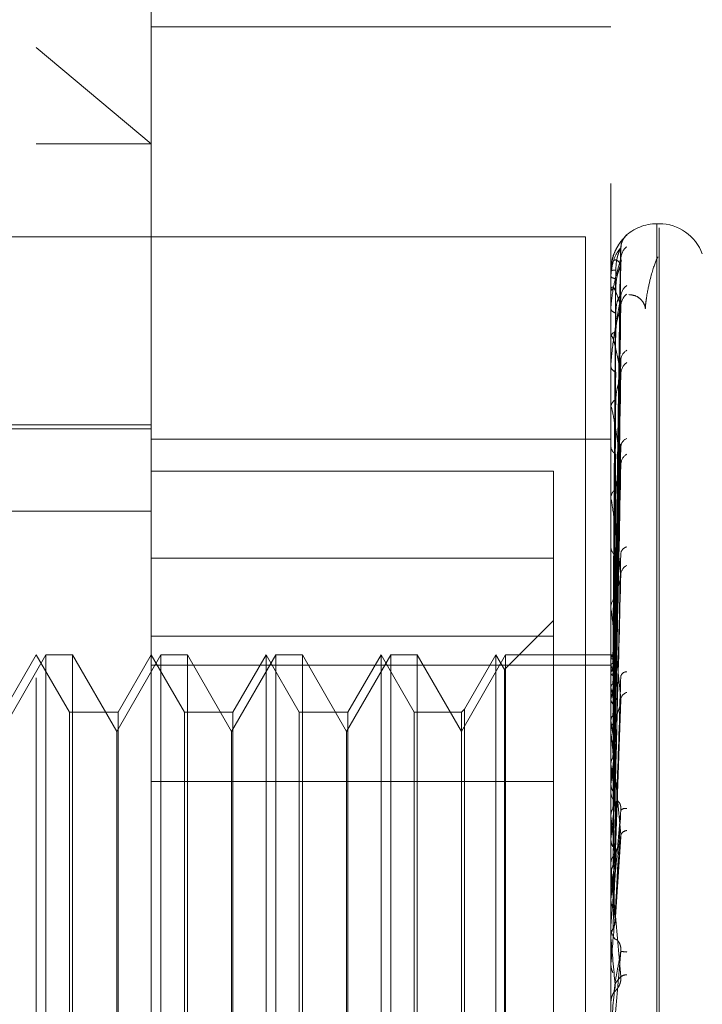
# Model space of a CAD drawing. Units: inches. Extents: x 0 to 23.4, y 0 to 16.5.
# Drawn here: x 11.8 to 11.9, y 10.5 to 10.6 of the extents above; entities that cross this region are included whole.
import ezdxf

# ---------------------------------------------------------------- set-up
doc = ezdxf.new("R2010")
doc.units = ezdxf.units.IN
doc.header["$MEASUREMENT"] = 0
doc.linetypes.add('HIDDEN', pattern=[0.07500000000000001, 0.05, -0.025])

msp = doc.modelspace()

# ---------------------------------------------------------------- linework, layer by layer
at = {"color": 7, "linetype": 'HIDDEN', "lineweight": 0}
for p, q in [((11.8751729431, 4.9752980288), (11.8751729431, 10.9147611745)), ((11.8500312108, 10.4195168457), (11.8500312108, 10.5754223575)), ((11.8579052266, 10.5675483418), (11.8579052266, 10.4424726461)), ((11.8894012895, 10.5641124079), (11.8579052266, 10.5641124079)), ((11.8894012895, 10.4533755242), (11.8894012895, 10.5641124079)), ((11.8500312108, 10.5626821026), (11.8579052266, 10.5560949813)), ((11.8500312108, 10.5560949813), (11.8579052266, 10.5560949813)), ((11.8927077225, 10.5506192079), (11.8925508958, 10.5506192079)), ((11.8925508958, 10.5506150263), (11.8925508958, 10.4446061281)), ((11.8903807469, 10.5497332448), (11.8904883943, 10.5498441823)), ((11.8927077225, 10.5503330752), (11.8927077225, 10.444324177)), ((11.8426729431, 10.5497296016), (11.8876729431, 10.5497296016)), ((11.8876729431, 10.5497296016), (11.8876729431, 10.0777296016)), ((11.8896839343, 10.5210877238), (11.8900700504, 10.5489320219)), ((11.8896837704, 10.5206066048), (11.8900697522, 10.5477779472)), ((11.8896840944, 10.5207146322), (11.8900703423, 10.5482255079)), ((11.8894012895, 10.547397194), (11.8894012895, 10.5474039008)), ((11.889405784, 10.54739155), (11.889405784, 10.5460278298)), ((11.8894012895, 10.5470040029), (11.8894012895, 10.5469864557)), ((11.8894012895, 10.5459858718), (11.8894012895, 10.5460165902)), ((11.889405784, 10.5459608776), (11.889405784, 10.5428859046)), ((11.889684263, 10.5195007894), (11.8900706501, 10.5456839187)), ((11.889892331, 10.5330932799), (11.8900852245, 10.5455989256)), ((11.8894012895, 10.5448205095), (11.8894012895, 10.5447793425)), ((11.8896835898, 10.5192886208), (11.890069424, 10.5448049471)), ((11.8894012895, 10.5428210451), (11.8894012895, 10.542874665)), ((11.889405784, 10.5427776041), (11.889405784, 10.5318517517)), ((11.8896844546, 10.5174899622), (11.8900710007, 10.541399012)), ((11.8894012895, 10.540925631), (11.8894012895, 10.5408623319)), ((11.8896833735, 10.5171812756), (11.8900690312, 10.5401203333)), ((11.8894012895, 10.5380170992), (11.8894012895, 10.5380916825)), ((11.889405784, 10.5379567814), (11.889405784, 10.5243583271)), ((11.7988501084, 10.536580004), (11.8579052266, 10.536580004)), ((11.8579052266, 10.5368396804), (11.8090863289, 10.5368396804)), ((11.8579052266, 10.5358616978), (11.8894012895, 10.5358616978)), ((11.8894012895, 10.5354601383), (11.8894012895, 10.5353769951)), ((11.8896846927, 10.5147545886), (11.8900714374, 10.5355254219)), ((11.8854642817, 10.5336786567), (11.8579052266, 10.5336786567)), ((11.8854642817, 10.5223676647), (11.8854642817, 10.5336786567)), ((11.8896830868, 10.5143604413), (11.8900685117, 10.5338931087)), ((11.8894012895, 10.531747661), (11.8894012895, 10.5318405121)), ((11.889405784, 10.5316726465), (11.889405784, 10.5158934801)), ((11.7988501084, 10.5309239021), (11.8579052266, 10.5309239021)), ((11.889401426, 10.5233322729), (11.8894012899, 10.5286400518)), ((11.8894012895, 10.5286215686), (11.8894012895, 10.5285215863)), ((11.8854642817, 10.5277124235), (11.8579052266, 10.5277124235)), ((11.8894012992, 10.5269175383), (11.8894012899, 10.5272625476)), ((11.8896826523, 10.5109273924), (11.8900677254, 10.526347616)), ((11.8894012895, 10.5242393245), (11.8894012895, 10.5243470875)), ((11.889405784, 10.5241523245), (11.889405784, 10.510052684)), ((11.8854642817, 10.5234538536), (11.8821036918, 10.5200932637)), ((11.8894015578, 10.5208745476), (11.8894014333, 10.5231363907)), ((11.8579052266, 10.5223676647), (11.8854642817, 10.5223676647)), ((11.8854642817, 10.5223676647), (11.8854642817, 10.5124177169)), ((11.8506968009, 10.5210916489), (11.8476690061, 10.5158473544)), ((11.8500312108, 10.5210916489), (11.8477581782, 10.517154641)), ((11.8523042434, 10.517154641), (11.8500312108, 10.5210916489)), ((11.8506968009, 10.5203847709), (11.8506968009, 10.5210916489)), ((11.852515227, 10.5210916489), (11.8506968009, 10.5210916489)), ((11.852515227, 10.5210916489), (11.852515227, 10.4738475544)), ((11.8555430218, 10.5158473544), (11.852515227, 10.5210916489)), ((11.8585708167, 10.5210916489), (11.8555430218, 10.5158473544)), ((11.8579052266, 10.5210916489), (11.855632194, 10.517154641)), ((11.8601782591, 10.517154641), (11.8579052266, 10.5210916489)), ((11.8585708167, 10.5203847709), (11.8585708167, 10.5210916489)), ((11.8603892427, 10.5210916489), (11.8585708167, 10.5210916489)), ((11.8603892427, 10.5210916489), (11.8603892427, 10.4738475544)), ((11.8634170376, 10.5158473544), (11.8603892427, 10.5210916489)), ((11.8664448324, 10.5210916489), (11.8634170376, 10.5158473544)), ((11.8657792423, 10.5210916489), (11.8635062097, 10.517154641)), ((11.8657792423, 10.4917340867), (11.8657792423, 10.5210916489)), ((11.8680522749, 10.517154641), (11.8657792423, 10.5210916489)), ((11.8664448324, 10.5203847709), (11.8664448324, 10.5210916489)), ((11.8682632585, 10.5210916489), (11.8664448324, 10.5210916489)), ((11.8682632585, 10.5210916489), (11.8682632585, 10.4738475544)), ((11.8712910533, 10.5158473544), (11.8682632585, 10.5210916489)), ((11.8743188482, 10.5210916489), (11.8712910533, 10.5158473544)), ((11.873653258, 10.5210916489), (11.8713802255, 10.517154641)), ((11.873653258, 10.4917340867), (11.873653258, 10.5210916489)), ((11.8759262906, 10.517154641), (11.873653258, 10.5210916489)), ((11.8743188482, 10.5203847709), (11.8743188482, 10.5210916489)), ((11.8761372742, 10.5210916489), (11.8743188482, 10.5210916489)), ((11.8761372742, 10.5210916489), (11.8761372742, 10.4738475544)), ((11.8791650691, 10.5158473544), (11.8761372742, 10.5210916489)), ((11.8821928639, 10.5210916489), (11.8791650691, 10.5158473544)), ((11.8815272738, 10.5210916489), (11.8793760527, 10.5173656246)), ((11.8815272738, 10.4917340867), (11.8815272738, 10.5210916489)), ((11.8821036918, 10.5200932637), (11.8815272738, 10.5210916489)), ((11.8821928639, 10.5203847709), (11.8821928639, 10.5210916489)), ((11.8894012895, 10.5210916489), (11.8821928639, 10.5210916489)), ((11.8896805373, 10.5210899983), (11.8894012895, 10.5210932996)), ((11.889405784, 10.5210532445), (11.8894024137, 10.52105612)), ((11.889405784, 10.5208818717), (11.8894024137, 10.5208749789)), ((11.8506968009, 10.4738475544), (11.8506968009, 10.5203847709)), ((11.8579052266, 10.5203758074), (11.8894012895, 10.5203758074)), ((11.8585708167, 10.4738475544), (11.8585708167, 10.5203847709)), ((11.8664448324, 10.4738475544), (11.8664448324, 10.5203847709)), ((11.8743188482, 10.4738475544), (11.8743188482, 10.5203847709)), ((11.8821036918, 10.491976498), (11.8821036918, 10.5200932637)), ((11.8821928639, 10.4738475544), (11.8821928639, 10.5203847709)), ((11.8894012895, 10.5206570857), (11.8894012895, 10.5205438778)), ((11.889405784, 10.5203722431), (11.8894024137, 10.5203847829)), ((11.8896858, 10.5194204602), (11.8896979119, 10.5202357816)), ((11.889405784, 10.5198643184), (11.8894024137, 10.5198479066)), ((11.889405784, 10.5188634805), (11.8894024137, 10.5188852313)), ((11.889405784, 10.5180373617), (11.8894024137, 10.5180120239)), ((11.8896896595, 10.5070983331), (11.8900919382, 10.5180221869)), ((11.8523042434, 10.4926900058), (11.8523042434, 10.517154641)), ((11.855632194, 10.517154641), (11.8523042434, 10.517154641)), ((11.855632194, 10.517154641), (11.855632194, 10.4777845623)), ((11.8601782591, 10.4926900058), (11.8601782591, 10.517154641)), ((11.8635062097, 10.517154641), (11.8601782591, 10.517154641)), ((11.8635062097, 10.517154641), (11.8635062097, 10.4777845623)), ((11.8680522749, 10.4926900058), (11.8680522749, 10.517154641)), ((11.8713802255, 10.517154641), (11.8680522749, 10.517154641)), ((11.8713802255, 10.517154641), (11.8713802255, 10.4777845623)), ((11.8759262906, 10.4926900058), (11.8759262906, 10.517154641)), ((11.8791650691, 10.517154641), (11.8759262906, 10.517154641)), ((11.8793760527, 10.5173656246), (11.8791650691, 10.517154641)), ((11.8791650691, 10.517154641), (11.8791650691, 10.4777845623)), ((11.8793760527, 10.5173656246), (11.8793760527, 10.4775735787)), ((11.889405784, 10.5165814874), (11.8894024137, 10.5166116632)), ((11.8555430218, 10.4790918489), (11.8555430218, 10.5158473544)), ((11.8634170376, 10.4790918489), (11.8634170376, 10.5158473544)), ((11.8712910533, 10.4790918489), (11.8712910533, 10.5158473544)), ((11.8894012895, 10.5157634604), (11.8894012895, 10.5158822405)), ((11.889405784, 10.5154670325), (11.8894024137, 10.5154336846)), ((11.889405784, 10.5156676193), (11.889405784, 10.5060418416)), ((11.889405784, 10.513608741), (11.8894024137, 10.513646251)), ((11.8579052266, 10.5124177169), (11.8854642817, 10.5124177169)), ((11.8854642817, 10.5124177169), (11.8854642817, 10.4672267798)), ((11.889405784, 10.5122462293), (11.8894024137, 10.5122060766)), ((11.8894012895, 10.5118545467), (11.8894012895, 10.5117322049)), ((11.889405784, 10.510052684), (11.8894024137, 10.5100961726)), ((11.889405784, 10.5090769507), (11.889405784, 10.5084913603)), ((11.889405784, 10.5090769507), (11.889405784, 10.5067631524)), ((11.8896878938, 10.5028064964), (11.890089737, 10.5086298554)), ((11.889405784, 10.5084913603), (11.8894024137, 10.5084458539)), ((11.8894012895, 10.5066264086), (11.8894012895, 10.5067519128)), ((11.8894012895, 10.5061388291), (11.8894015578, 10.5061154182)), ((11.889405784, 10.5060418416), (11.8894024137, 10.506089737)), ((11.889405784, 10.5065251903), (11.889405784, 10.5017211761)), ((11.889405784, 10.5043381362), (11.8894024137, 10.5042889209)), ((11.889405784, 10.5026344983), (11.889405784, 10.4999366654)), ((11.8894012895, 10.5025320983), (11.8894012895, 10.5024050444)), ((11.8894012895, 10.5018229666), (11.8894015578, 10.5017982275)), ((11.8894024137, 10.5017717473), (11.8894012895, 10.5017716991)), ((11.889405784, 10.5017211761), (11.8894024137, 10.5017717473)), ((11.8894024137, 10.4998855199), (11.8894012895, 10.4998855687)), ((11.889405784, 10.4999366654), (11.8894024137, 10.4998855199)), ((11.8896464706, 10.4980064422), (11.8897345289, 10.4981083701)), ((11.8894012895, 10.4973497621), (11.8894015578, 10.4973245889)), ((11.8894012895, 10.4972982178), (11.8894024137, 10.4972982668)), ((11.8894012899, 10.4972920825), (11.8894012895, 10.4972911231)), ((11.8894012895, 10.497158406), (11.8894012895, 10.4972860982)), ((11.889405784, 10.4972468477), (11.8894024137, 10.4972982668))]:
    msp.add_line(p, q, dxfattribs=at)
at = {"color": 7, "linetype": 'HIDDEN', "lineweight": 0, "flags": 128}
msp.add_lwpolyline([(11.889401326, 10.5260130477), (11.8894015002, 10.5213433725), (11.8894015578, 10.5203942429)], dxfattribs=at)
at = {"color": 7, "linetype": 'HIDDEN', "lineweight": 0}
for centre, radius, start, end in [((11.8925508958, 10.5474696016), 0.003149606299214, 90, 133.7878115187), ((11.8927077225, 10.5474696016), 0.003149606299214, 20, 90), ((11.8912584635, 10.5489590122), 0.0011732572741273, 131.0222079001, 179.6804092932), ((11.8911902998, 10.5481913735), 0.0011051015406909, 129.4311257107, 179.6052525007), ((11.8912566849, 10.5478630087), 0.0011714871466669, 166.2130606131, 179.6126809918), ((11.8896891278, 10.5463921132), 0.001051933988875, 87.5263699627, 105.8802522485), ((11.8894088519, 10.5473986046), 7.6928497789e-06, 190.5662822228, 246.4964452761), ((11.889705217, 10.5473191086), 0.0004505883080985, 227.5837021429, 273.7298711483), ((11.8897368796, 10.5458231407), 0.0003873543502525, 90.347710467, 150.0388786329), ((11.8894747065, 10.5459861724), 7.34175499653e-05, 180.2346443029, 200.1533340678), ((11.8910732449, 10.5455851894), 0.0009881158902555, 126.2908584937, 179.2034775903), ((11.8912184245, 10.5449364236), 0.0011333468164291, 130.1009725542, 179.0778267221), ((11.8897828419, 10.5449112516), 0.0004037105902228, 199.0711420249, 263.1268005444), ((11.8898416311, 10.5427784698), 0.0004507262874891, 103.7461949976, 167.6769952153), ((11.889614936, 10.5428211962), 0.0002136465553561, 180.0405196999, 191.773210366), ((11.8909237571, 10.5412333908), 0.000838934151655, 121.2616749469, 178.2271523256), ((11.8911164673, 10.5402907705), 0.0010317206294627, 127.5000878337, 178.2561896522), ((11.8899108819, 10.5409347964), 0.0005147187809672, 188.0932446954, 249.9634163878), ((11.8899883752, 10.5380364363), 0.0005896793034366, 115.498149776, 174.6241543281), ((11.8898094508, 10.5380171861), 0.0004081612500577, 180.012203943, 188.5105934787), ((11.8907627956, 10.5352904716), 0.0006791729013824, 113.8299022777, 176.0642223025), ((11.8900709933, 10.5354191298), 0.000671027874929, 183.6000485867, 239.9062468437), ((11.8909773092, 10.534090092), 0.0008935284361059, 123.1733026387, 176.7425098149), ((11.8901560887, 10.5318087343), 0.0007554678041305, 123.9184007363, 177.5892135702), ((11.8900303837, 10.5317477109), 0.0006290941659003, 180.0045468951, 186.852943114), ((11.8902402379, 10.5285450713), 0.000839277002407, 181.6034878667, 232.9470251213), ((11.8906125847, 10.5279645861), 0.000533638570045, 103.4574838138, 171.2024112152), ((11.8908214387, 10.5265547423), 0.0007404862970254, 116.7285668738, 173.8424344352), ((11.8903207443, 10.5243303079), 0.0009196078985782, 129.6028572438, 178.9544980065), ((11.8902460831, 10.5242393507), 0.0008447935099504, 180.0017786822, 185.9128032206), ((11.8897356364, 10.5207302727), 0.0003630218206114, 97.8905982358, 155.3166531597), ((11.8887965337, 10.5203301266), 0.0009455609624881, 19.8703249516, 49.8847761555), ((11.8903943691, 10.520555291), 0.0009931451147891, 180.6584529772, 228.3641063593), ((11.8945712837, 10.5185324965), 0.0053344294015098, 156.3252987233, 165.5422930752), ((11.8806947061, 10.5173876881), 0.0092081728371229, 12.4656989051, 18.9122823778), ((11.9150974335, 10.5135558387), 0.0260795878379376, 167.0045304282, 170.1051675205), ((11.8904925412, 10.5195005611), 0.0004339337516475, 90.5475558356, 159.8279084611), ((11.854893842, 10.511849862), 0.0352173960321498, 8.9148769547, 11.4873807956), ((11.8906723016, 10.5179475488), 0.0006004127596443, 107.8364811092, 167.9016518026), ((11.8904587528, 10.5158750554), 0.0010574877123262, 133.2240726889, 179.6107017245), ((11.8007880854, 10.5034813387), 0.0895807479463184, 7.0799073666, 8.4090010158), ((11.8904256468, 10.5157634715), 0.001024357296776, 180.0006206106, 185.3691946502), ((12.0625068947, 10.492904826), 0.1741783121127193, 172.842724884, 173.6245165338), ((11.7052753552, 10.4916219225), 0.18543849382245, 6.0359473611, 6.809386321), ((11.8905113053, 10.5117362021), 0.0011100229870098, 180.2063234758, 225.5903135973), ((12.2473993107, 10.473134623), 0.3597352693810374, 173.922648057, 174.359553291), ((11.5441933793, 10.4744215457), 0.347046369169963, 5.4240585825, 5.8929231462), ((11.8904102371, 10.5101014119), 0.0004784534857259, 80.598373247, 132.7888220204), ((11.8905545697, 10.508546663), 0.0005188895911703, 97.3270372442, 154.7585052956), ((11.8905503425, 10.5067501519), 0.0011490543438086, 135.2338587671, 179.9121943408), ((12.6528788373, 10.4345633245), 0.7666548294067353, 174.5530706779, 174.7781689465), ((11.89054335, 10.5066264112), 0.0011420604759879, 180.0001312818, 185.0848007216), ((11.2465958921, 10.4457245557), 0.6456335897075692, 5.0876666736, 5.3605837743), ((14.4099659744, 10.278221026), 2.53029276931202, 174.9011893896, 174.9730390245), ((11.8905742939, 10.5024054832), 0.0011730044337402, 180.0214377552, 224.2822142082), ((10.4367634926, 10.3725362726), 1.458375248726147, 4.9562569432, 5.0820006252), ((11.8908731938, 10.50581048), 0.0050862615922797, 261.0877788306, 265.6611606836), ((8.8209320937, 10.7648886632), 3.080280851048713, 354.9817298811, 355.0416306407), ((11.8905084606, 10.4984342826), 0.0007505595817254, 91.5319860494, 124.3255257849), ((11.8905823919, 10.4972860982), 0.0011811023792228, 135.8778618835, 179.9999999995)]:
    msp.add_arc(centre, radius, start, end, dxfattribs=at)
for points, knots in [([(11.89048839433031, 10.5498441823248), (11.89049717667763, 10.54984928239328), (11.89050709013273, 10.54985503931659), (11.89045190624409, 10.54979960395792), (11.89038637758058, 10.5497357449647), (11.89023016026284, 10.54956898220887), (11.8900024272036, 10.54930261219047), (11.88970131773995, 10.54878712705265), (11.88950351258778, 10.54832460792385), (11.88947517690207, 10.54804145600587), (11.88947042194159, 10.54799394079165)], [0, 0, 0, 0, 0.1421723178780498, 0.1604831644977149, 0.3019386635767863, 0.3353622433648555, 0.5203417326996417, 0.7271719928993807, 0.9542172227023045, 1, 1, 1, 1]), ([(11.89009970428624, 10.54901055223828), (11.89010016135765, 10.54905891292326), (11.89010138863654, 10.54918876581961), (11.89016171570814, 10.54937769010998), (11.89024516062322, 10.54955005179733), (11.89032139721621, 10.54965976902275), (11.89036358833314, 10.54971123110487), (11.89038273036958, 10.54973292036054), (11.89039318077271, 10.54974409124137), (11.89038280133248, 10.5497331013705), (11.89033710065363, 10.5496854165538), (11.89022316064048, 10.54956321432238), (11.88998465912088, 10.54926973686368), (11.88965698504179, 10.5487447647837), (11.88953197775406, 10.54825978972471), (11.88946360142389, 10.54799451867243)], [0, 0, 0, 0, 0.0415770987400697, 0.1116383420827632, 0.1684250130350559, 0.2082703359942271, 0.2298467665143075, 0.2470508587657416, 0.2686292803605102, 0.3012797016399044, 0.3428366819053046, 0.4276454075085991, 0.5686122624049958, 0.7640400738701135, 1, 1, 1, 1]), ([(11.89008522448661, 10.54896555652267), (11.88996235884257, 10.54882955005765), (11.88975621703416, 10.54860136081181), (11.88953279897257, 10.54796769602014), (11.88943196898362, 10.54740142401349), (11.88941232366455, 10.54719610037331), (11.88940665556069, 10.54709580767219), (11.88940605153648, 10.54704182413772), (11.88940578399532, 10.5470179131465)], [0, 0, 0, 0, 0.5273188798738261, 0.8847263069755933, 0.9590362595958851, 0.9800473728107918, 0.9911623590748504, 1, 1, 1, 1]), ([(11.8896857999994, 10.52108985739264), (11.88969674741937, 10.52187695507972), (11.88975148459529, 10.52581244898536), (11.88988304763092, 10.53510494486351), (11.89000709278682, 10.5436090920283), (11.89008522448661, 10.54896555652267)], [0, 0, 0, 0, 0.0846963374236342, 0.4234822757478961, 1, 1, 1, 1]), ([(11.88973452887619, 10.54744306694471), (11.88975393193772, 10.54773496535136), (11.88978034987674, 10.54813239512266), (11.88991805491123, 10.54859263719941), (11.89000292965494, 10.54880379799268), (11.89005888677507, 10.54891477935485), (11.89006721478776, 10.54893045549897), (11.89006806547578, 10.54893205678233)], [0, 0, 0, 0, 0.5019482297598831, 0.6834198666689753, 0.8664516515480025, 0.9863583323474007, 0.9999999999999999, 0.9999999999999999, 0.9999999999999999, 0.9999999999999999]), ([(11.89006806547578, 10.54893205678233), (11.89007771367138, 10.54895016966991), (11.89009443695703, 10.54898156486607), (11.8900879632894, 10.54897031569085), (11.89008522448661, 10.54896555652274)], [0, 0, 0, 0, 0.5769318175582743, 1, 1, 1, 1]), ([(11.89009500690859, 10.54822225338556), (11.89009345306076, 10.54823806228693), (11.8900837492819, 10.54833678886688), (11.89011393325891, 10.54845855151452), (11.89014028416408, 10.54853150138291), (11.89014614654353, 10.54854773079916)], [0, 0, 0, 0, 0.1291030483760836, 0.8062484627099038, 1, 1, 1, 1]), ([(11.88946360142389, 10.54799451867243), (11.8894581687043, 10.54797796644829), (11.88939754559821, 10.5477932620431), (11.88941794742949, 10.54758978500169), (11.88943652095741, 10.547404542488)], [0, 0, 0, 0, 0.0896146690368278, 1, 1, 1, 1]), ([(11.89008522448661, 10.54819898716477), (11.88996235884257, 10.54780071155595), (11.88975621703416, 10.54713249177092), (11.88953279897257, 10.54603887221502), (11.88943196898362, 10.54527731947178), (11.88941232366455, 10.54503811655363), (11.88940665556069, 10.54492985037878), (11.88940605153648, 10.54487691703157), (11.88940578399532, 10.54485347120104)], [0, 0, 0, 0, 0.5273188798740429, 0.8847263069755102, 0.9590362595956909, 0.9800473728107522, 0.9911623590748793, 1, 1, 1, 1]), ([(11.89008522448661, 10.54787092789968), (11.88996235884257, 10.54800210620648), (11.88975621703416, 10.54822219485371), (11.88953279897257, 10.54807138712283), (11.88943196898362, 10.5477208623985), (11.88941232366455, 10.54755683896763), (11.88940665556069, 10.54746814457976), (11.88940605153648, 10.54741506196361), (11.88940578399532, 10.54739155001722)], [0, 0, 0, 0, 0.5273188798743186, 0.8847263069758244, 0.9590362595959144, 0.9800473728109101, 0.991162359075344, 1, 1, 1, 1]), ([(11.8896857999994, 10.52067450155647), (11.88969674741937, 10.5214509603614), (11.88975148459529, 10.52533325978237), (11.88988304763092, 10.53450521226982), (11.89000709278682, 10.5429069971125), (11.89008522448661, 10.54819898716477)], [0, 0, 0, 0, 0.0846963374234477, 0.4234822757477042, 1, 1, 1, 1]), ([(11.8896857999994, 10.52065151564393), (11.88969674741937, 10.52142080445198), (11.88975148459529, 10.52526725383871), (11.88988304763092, 10.53434443809516), (11.89000709278682, 10.54264358554618), (11.89008522448661, 10.54787092789968)], [0, 0, 0, 0, 0.0846963374235221, 0.4234822757478026, 1, 1, 1, 1]), ([(11.88973452887619, 10.54621048794198), (11.88975392767616, 10.54649773225529), (11.88978033981292, 10.54688882531762), (11.88991806753839, 10.54737145472945), (11.89000288748486, 10.54760932031289), (11.89005878032021, 10.54774578322222), (11.89006708102008, 10.54777520579884), (11.89006787507358, 10.54777802039284)], [0, 0, 0, 0, 0.5024295229747212, 0.6840751640207596, 0.8672824489826493, 0.9873041023387465, 1, 1, 1, 1]), ([(11.89006787507358, 10.54777802039284), (11.89007761963136, 10.54780725669444), (11.89009444640559, 10.54785774155554), (11.89008795616304, 10.54786702189866), (11.89008522448661, 10.54787092789975)], [0, 0, 0, 0, 0.5791102712324814, 1, 1, 1, 1]), ([(11.89006825332807, 10.54822549857068), (11.89007780652464, 10.54823203430619), (11.89009442770768, 10.54824340554256), (11.890087970393, 10.548212239993), (11.89008522448661, 10.54819898716484)], [0, 0, 0, 0, 0.5747603252792026, 1, 1, 1, 1]), ([(11.89064205322247, 10.54575951763039), (11.89078605002699, 10.54574489927778), (11.89108333993106, 10.54571471882579), (11.89144991423483, 10.54546802398951), (11.89166794703739, 10.54516928330606), (11.89174426050667, 10.54494551655919), (11.89176101797015, 10.54484344753278), (11.89176359538234, 10.54481261087636), (11.89176365418927, 10.5448086070097), (11.89176352657116, 10.54481380840195), (11.89176347168216, 10.54482092466617), (11.89176356043316, 10.5448309264139), (11.89176380244434, 10.54484337594037), (11.89176437743594, 10.54486163251371), (11.89176576546856, 10.54489204308604), (11.89176926372762, 10.54494806801333), (11.8917796962152, 10.54506991720737), (11.89180541112771, 10.54529349272377), (11.89190780362115, 10.54598588531258), (11.89215137113362, 10.54711156012698), (11.89244677420077, 10.54801644983517), (11.89258237402077, 10.54826847883068), (11.89262071943779, 10.54833974851919)], [0, 0, 0, 0, 0.0338765589797212, 0.0699401559801414, 0.0988007385849, 0.121740574199867, 0.1312119133638582, 0.136305206093002, 0.1384856704726136, 0.1395235881961822, 0.1404498236188327, 0.1411882690514881, 0.1419870514938409, 0.1432200242624249, 0.1451761746124353, 0.1490538585600958, 0.15756170753927, 0.1811903884992797, 0.2276634430949482, 0.4389400861621264, 0.8413414090989956, 1, 1, 1, 1]), ([(11.88954582524034, 10.52108079792208), (11.88955130031785, 10.52186765574751), (11.88957867571149, 10.52580194574631), (11.88964091398469, 10.53458964938694), (11.88969918184006, 10.54258988379002), (11.88973452887615, 10.54744306694471)], [0, 0, 0, 0, 0.089537141580011, 0.4476858070867205, 1, 1, 1, 1]), ([(11.88954582524034, 10.52079194685818), (11.88955130031786, 10.5215700244201), (11.88957867571149, 10.52546041309166), (11.88964091398469, 10.53415187393147), (11.88969918184006, 10.5420675731445), (11.88973452887615, 10.54686947470672)], [0, 0, 0, 0, 0.0895371415802012, 0.4476858070867751, 0.9999999999999999, 0.9999999999999999, 0.9999999999999999, 0.9999999999999999]), ([(11.89008522448661, 10.54495466402628), (11.88996235884257, 10.5453482859791), (11.88975621703416, 10.54600869794225), (11.88953279897257, 10.54634619785651), (11.88943196898362, 10.5462240892913), (11.88941232366455, 10.54610729430389), (11.88940665556069, 10.54603340387553), (11.88940605153648, 10.54598314072176), (11.88940578399532, 10.5459608776032)], [0, 0, 0, 0, 0.5273188798739364, 0.88472630697548, 0.9590362595959872, 0.9800473728108778, 0.9911623590748778, 1, 1, 1, 1]), ([(11.88954582524034, 10.52051627883396), (11.88955130031785, 10.52128347783094), (11.88957867571149, 10.52511947366575), (11.88964091398469, 10.53368580960147), (11.88969918184006, 10.54148142987887), (11.88973452887615, 10.54621048794197)], [0, 0, 0, 0, 0.0895371415800938, 0.4476858070867826, 1, 1, 1, 1]), ([(11.89008522448661, 10.54559892563987), (11.88996235884257, 10.54495277560544), (11.88975621703416, 10.54386867648529), (11.88953279897257, 10.54235462842528), (11.88943196898362, 10.54142531944583), (11.88941232366455, 10.54116088266638), (11.88940665556069, 10.54104855603946), (11.88940605153648, 10.5409985860286), (11.88940578399532, 10.54097645275217)], [0, 0, 0, 0, 0.5273188798740571, 0.8847263069758323, 0.9590362595960427, 0.9800473728109085, 0.9911623590752068, 1, 1, 1, 1]), ([(11.88973452887619, 10.54451044234595), (11.88975394040291, 10.54478021547285), (11.88978036986757, 10.54514752091091), (11.88991802982854, 10.54551447779215), (11.89000301342191, 10.5456506173704), (11.89005910448323, 10.54569906843447), (11.8900674882196, 10.54568542999639), (11.89006845287618, 10.54568386071888)], [0, 0, 0, 0, 0.5009718113445539, 0.6820904392429159, 0.8647661802227345, 0.9844396116844621, 1, 1, 1, 1]), ([(11.89006845287618, 10.54568386071888), (11.89007790523933, 10.54567879124416), (11.89009441796277, 10.54566993516947), (11.89008797801919, 10.54562019366189), (11.89008522448661, 10.54559892563993)], [0, 0, 0, 0, 0.5724290840746638, 1, 1, 1, 1]), ([(11.88954582524034, 10.5196601654723), (11.88955130031786, 10.52040134102037), (11.8895786757115, 10.52410721958177), (11.88964091398468, 10.53238830558065), (11.88969918184006, 10.53993337560991), (11.88973452887615, 10.54451044234597)], [0, 0, 0, 0, 0.0895371415801401, 0.447685807086637, 1, 1, 1, 1]), ([(11.8896857999994, 10.5193753191232), (11.88969674741937, 10.52009899495034), (11.88975148459529, 10.5237173791155), (11.88988304763092, 10.53225117866084), (11.89000709278682, 10.54004537358601), (11.89008522448661, 10.54495466402628)], [0, 0, 0, 0, 0.0846963374234394, 0.4234822757477203, 1, 1, 1, 1]), ([(11.88973452887619, 10.54321628631515), (11.88975392294207, 10.54348849602292), (11.8897803286332, 10.54385911895006), (11.88991808156569, 10.54434668557977), (11.89000284063883, 10.54460267488922), (11.89005866445047, 10.54475947073313), (11.89006693537105, 10.54480134616716), (11.89006766707228, 10.54480505074952)], [0, 0, 0, 0, 0.5029563586880648, 0.6847924690590224, 0.8681918608457855, 0.9883393660676626, 0.9999999999999999, 0.9999999999999999, 0.9999999999999999, 0.9999999999999999]), ([(11.89006766707228, 10.54480505074952), (11.89007751698253, 10.54484457074205), (11.89009445681089, 10.54491253703541), (11.89008794846137, 10.54494223456039), (11.89008522448661, 10.54495466402634)], [0, 0, 0, 0, 0.5814645846210726, 1, 1, 1, 1]), ([(11.88954582524034, 10.5191187927845), (11.88955130031785, 10.51983860438237), (11.88957867571149, 10.52343766316911), (11.88964091398469, 10.53147302169984), (11.88969918184006, 10.53878227382344), (11.88973452887615, 10.54321628631513)], [0, 0, 0, 0, 0.089537141580207, 0.4476858070867026, 0.9999999999999999, 0.9999999999999999, 0.9999999999999999, 0.9999999999999999]), ([(11.89008522448661, 10.54032216627709), (11.88996235884257, 10.54096400535299), (11.88975621703416, 10.54204087162304), (11.88953279897257, 10.54285448105616), (11.88943196898362, 10.54296520197179), (11.88941232366455, 10.54289985670298), (11.88940665556069, 10.54284344082674), (11.88940605153648, 10.54279781377669), (11.88940578399532, 10.54277760413307)], [0, 0, 0, 0, 0.5273188798737729, 0.8847263069754452, 0.9590362595959571, 0.9800473728105914, 0.9911623590750825, 1, 1, 1, 1]), ([(11.8896857999994, 10.51737305757858), (11.88969674741937, 10.51804544768215), (11.8897514845953, 10.521407402873), (11.88988304763092, 10.52936011176155), (11.89000709278682, 10.53666085956662), (11.89008522448661, 10.54125934494586)], [0, 0, 0, 0, 0.0846963374235512, 0.4234822757477658, 0.9999999999999999, 0.9999999999999999, 0.9999999999999999, 0.9999999999999999]), ([(11.89006868219643, 10.5413989023825), (11.89007801878595, 10.54138265292012), (11.89009440686786, 10.54135413099361), (11.89008798688709, 10.54128786010088), (11.89008522448661, 10.54125934494592)], [0, 0, 0, 0, 0.5697182612092706, 1, 1, 1, 1]), ([(11.88954582524034, 10.51772635929254), (11.88955130031786, 10.51840384481134), (11.88957867571149, 10.52179127315581), (11.88964091398469, 10.5293626842896), (11.88969918184006, 10.53626442664575), (11.88973452887615, 10.54045123143837)], [0, 0, 0, 0, 0.0895371415801671, 0.4476858070868063, 0.9999999999999999, 0.9999999999999999, 0.9999999999999999, 0.9999999999999999]), ([(11.8896857999994, 10.51730739289783), (11.88969674741937, 10.51795930021414), (11.88975148459529, 10.5212188413264), (11.88988304763092, 10.52890082241047), (11.89000709278682, 10.53590836229759), (11.89008522448661, 10.54032216627709)], [0, 0, 0, 0, 0.084696337423464, 0.4234822757478094, 1, 1, 1, 1]), ([(11.89006742039394, 10.54012045709184), (11.8900773953575, 10.54016909620512), (11.89009446926196, 10.54025235060184), (11.89008793943857, 10.5403016632149), (11.89008522448661, 10.54032216627715)], [0, 0, 0, 0, 0.5842227582410606, 1, 1, 1, 1]), ([(11.88973452887619, 10.53856868031231), (11.88975391721832, 10.5388160186033), (11.88978031511636, 10.53915277823671), (11.88991809852538, 10.53962765186648), (11.89000278399968, 10.53989253279985), (11.89005852762611, 10.54006373069529), (11.89006676331086, 10.54011626560099), (11.89006742039394, 10.54012045709184)], [0, 0, 0, 0, 0.5035825913441879, 0.6856451064636065, 0.8692728494510706, 0.9895699507371948, 1, 1, 1, 1]), ([(11.88954582524034, 10.51693884856063), (11.88955130031786, 10.5175852568928), (11.88957867571149, 10.52081729926967), (11.88964091398469, 10.52803126160219), (11.88969918184006, 10.53458997015617), (11.88973452887615, 10.53856868031228)], [0, 0, 0, 0, 0.0895371415802369, 0.4476858070866635, 1, 1, 1, 1]), ([(11.89008522448661, 10.53414086519063), (11.88996235884257, 10.53500772365311), (11.88975621703416, 10.53646212347729), (11.88953279897257, 10.53772243646458), (11.88943196898362, 10.53806198511862), (11.88941232366455, 10.53805045131671), (11.88940665556069, 10.53801354900934), (11.88940605153648, 10.53797420714347), (11.88940578399532, 10.53795678140397)], [0, 0, 0, 0, 0.5273188798740273, 0.8847263069755815, 0.9590362595957933, 0.9800473728107605, 0.991162359074803, 1, 1, 1, 1]), ([(11.8896857999994, 10.51460629222407), (11.88969674741937, 10.51518901382243), (11.8897514845953, 10.51810262586406), (11.88988304763092, 10.52500070118478), (11.89000709278682, 10.53134256862161), (11.89008522448661, 10.53533708883569)], [0, 0, 0, 0, 0.0846963374235645, 0.4234822757478129, 1, 1, 1, 1]), ([(11.89006897082047, 10.53552525782729), (11.89007816185762, 10.53549873552916), (11.89009439306484, 10.53545189762506), (11.89008799820941, 10.5353718213482), (11.89008522448661, 10.53533708883575)], [0, 0, 0, 0, 0.5662571511506831, 1, 1, 1, 1]), ([(11.88954582524034, 10.51506042111274), (11.88955130031786, 10.51564973051044), (11.8895786757115, 10.51859627815176), (11.88964091398469, 10.52518436389495), (11.88969918184006, 10.53119333162693), (11.88973452887615, 10.53483855244229)], [0, 0, 0, 0, 0.0895371415801711, 0.4476858070867936, 0.9999999999999999, 0.9999999999999999, 0.9999999999999999, 0.9999999999999999]), ([(11.8896857999994, 10.51452247720951), (11.88969674741937, 10.51507905438606), (11.88975148459529, 10.51786194413696), (11.88988304763092, 10.52441445994818), (11.89000709278682, 10.53038207404778), (11.89008522448661, 10.53414086519063)], [0, 0, 0, 0, 0.0846963374235439, 0.4234822757478215, 1, 1, 1, 1]), ([(11.88973452887619, 10.53243564652363), (11.88975390954485, 10.53264917619134), (11.8897802969952, 10.53293990421543), (11.88991812126216, 10.53338490972787), (11.89000270806717, 10.53364913764966), (11.89005834962328, 10.53382818114069), (11.89006653934681, 10.5338890865775), (11.89006709767125, 10.53389323873155)], [0, 0, 0, 0, 0.5044042333167428, 0.6867638004131585, 0.8706911491930462, 0.9911845264225418, 1, 1, 1, 1]), ([(11.89006709767125, 10.53389323873155), (11.89007723641674, 10.53394960667461), (11.8900944857294, 10.53404550692922), (11.8900879278123, 10.53411303043418), (11.89008522448661, 10.53414086519068)], [0, 0, 0, 0, 0.5877767819943788, 1, 1, 1, 1]), ([(11.88954582524034, 10.51405523502642), (11.88955130031786, 10.51460487721154), (11.88957867571149, 10.51735308874605), (11.88964091398469, 10.52348492348585), (11.88969918184006, 10.52905603965453), (11.88973452887615, 10.53243564652358)], [0, 0, 0, 0, 0.0895371415802341, 0.4476858070867913, 1, 1, 1, 1]), ([(11.89008522448661, 10.52663416909339), (11.88996235884257, 10.52769471641904), (11.88975621703416, 10.52947408399831), (11.88953279897257, 10.53113554954464), (11.88943196898362, 10.53169165376411), (11.88941232366455, 10.53173434829072), (11.88940665556069, 10.53171829329776), (11.88940605153648, 10.53168665853362), (11.88940578399532, 10.53167264650986)], [0, 0, 0, 0, 0.5273188798740335, 0.8847263069756576, 0.9590362595961681, 0.9800473728110513, 0.9911623590751916, 1, 1, 1, 1]), ([(11.88940155783852, 10.52106071744157), (11.88940151144996, 10.52184705827555), (11.88940135747465, 10.52445712153112), (11.88940131769244, 10.52706722460706), (11.88940128989552, 10.52889097485223)], [0, 0, 0, 0, 0.3012727114218054, 1, 1, 1, 1]), ([(11.88954582524034, 10.51175870488474), (11.88955130031786, 10.51223853898428), (11.8895786757115, 10.51463771001353), (11.88964091398468, 10.52000435978228), (11.88969918184006, 10.52490337314004), (11.88973452887615, 10.52787526220035)], [0, 0, 0, 0, 0.0895371415803241, 0.4476858070866679, 0.9999999999999999, 0.9999999999999999, 0.9999999999999999, 0.9999999999999999]), ([(11.8896857999994, 10.51122016222262), (11.88969674741937, 10.51169215423894), (11.8897514845953, 10.51405211760083), (11.88988304763092, 10.51964624493886), (11.89000709278682, 10.52480002039471), (11.89008522448661, 10.52804620307549)], [0, 0, 0, 0, 0.0846963374235683, 0.4234822757478274, 1, 1, 1, 1]), ([(11.88940155783853, 10.51984246203469), (11.88940151090772, 10.52058766204127), (11.88940137626463, 10.52272561859789), (11.8894013403235, 10.52486336033317), (11.8894013169099, 10.52625597693938)], [0, 0, 0, 0, 0.3485571324023116, 1, 1, 1, 1]), ([(11.8896857999994, 10.51112122616726), (11.88969674741937, 10.51156235705474), (11.8897514845953, 10.51376801455794), (11.88988304763092, 10.51895424010247), (11.89000709278682, 10.52366624329252), (11.89008522448661, 10.52663416909339)], [0, 0, 0, 0, 0.0846963374234344, 0.4234822757478051, 1, 1, 1, 1]), ([(11.88973452887619, 10.52503884876969), (11.88975389769915, 10.52521085619256), (11.88978026902117, 10.52544505024491), (11.88991815636142, 10.52584408323164), (11.8900025908485, 10.52609815836554), (11.89005808650311, 10.52627796168463), (11.89006620801998, 10.52634438892675), (11.89006661663324, 10.52634773104289)], [0, 0, 0, 0, 0.5056339300224156, 0.6884380749884221, 0.8728138237601504, 0.9936009540932045, 1, 1, 1, 1]), ([(11.89006661663324, 10.52634773104289), (11.89007699987005, 10.52641040040076), (11.89009451063941, 10.52651608889576), (11.89008791084692, 10.52660001006512), (11.89008522448661, 10.52663416909343)], [0, 0, 0, 0, 0.5929629130061295, 1, 1, 1, 1]), ([(11.88940155783852, 10.51889921207372), (11.88940151144996, 10.51961404047672), (11.88940135747465, 10.52198673596505), (11.88940131769244, 10.52435975392664), (11.88940128989552, 10.52601784633284)], [0, 0, 0, 0, 0.3012727113556042, 1, 1, 1, 1]), ([(11.88954582524034, 10.51057217348815), (11.88955130031786, 10.51100518402559), (11.8895786757115, 10.51317023719246), (11.88964091398468, 10.51799832385573), (11.88969918184006, 10.52238049298537), (11.88973452887615, 10.52503884876964)], [0, 0, 0, 0, 0.0895371415801413, 0.4476858070867149, 1, 1, 1, 1]), ([(11.88940155783853, 10.51800176300061), (11.88940151144996, 10.5186853642562), (11.88940135747465, 10.52095440897779), (11.88940131769244, 10.52322307188659), (11.88940128989552, 10.52480824856957)], [0, 0, 0, 0, 0.3012727114150993, 1, 1, 1, 1]), ([(11.89008522448661, 10.51807338954083), (11.88996235884257, 10.51928929478606), (11.88975621703416, 10.52132931914002), (11.88953279897257, 10.52333188755166), (11.88943196898362, 10.52408444828111), (11.88941232366455, 10.52417982804483), (11.88940665556069, 10.52418520063556), (11.88940605153648, 10.52416241633594), (11.88940578399532, 10.52415232445898)], [0, 0, 0, 0, 0.5273188798738082, 0.8847263069755082, 0.9590362595957811, 0.9800473728108546, 0.9911623590750092, 1, 1, 1, 1]), ([(11.88940155783853, 10.51662965930223), (11.88940151144996, 10.51726908205583), (11.88940135747465, 10.51939148720359), (11.88940131769244, 10.52151434116221), (11.88940128989552, 10.52299763715277)], [0, 0, 0, 0, 0.3012727114236228, 1, 1, 1, 1]), ([(11.88940155783853, 10.51541897815891), (11.88940151241604, 10.51601627260913), (11.88940136157695, 10.51799976916642), (11.88940129100011, 10.52004295670227), (11.88940128960236, 10.52148887435618), (11.88940128954425, 10.52154899309235)], [0, 0, 0, 0, 0.29227092788588, 0.9705738585824621, 1, 1, 1, 1]), ([(11.88940155783852, 10.52106071744157), (11.88941430564851, 10.52106649328784), (11.8894336601012, 10.5210752625073), (11.88951728118288, 10.52107938925626), (11.88954582524034, 10.52108079792208)], [0, 0, 0, 0, 0.6586499852859736, 1, 1, 1, 1]), ([(11.88940155783853, 10.52087454760217), (11.88941430564851, 10.52085666050299), (11.8894336601012, 10.52082950328812), (11.88951728118288, 10.52080150430983), (11.88954582524034, 10.52079194685818)], [0, 0, 0, 0, 0.6586499852861578, 1, 1, 1, 1]), ([(11.88954582524034, 10.52108079792208), (11.88956725849388, 10.52108172250971), (11.88964752743795, 10.52108518515118), (11.88969668291124, 10.52108868333473), (11.88968813613191, 10.52108960536865), (11.8896857999994, 10.52108985739264)], [0, 0, 0, 0, 0.2093091832035299, 0.7838766564344584, 1, 1, 1, 1]), ([(11.88940155783852, 10.52039424288982), (11.8894143056485, 10.52042347292741), (11.8894336601012, 10.52046785163876), (11.88951728118288, 10.52050395496352), (11.88954582524034, 10.52051627883396)], [0, 0, 0, 0, 0.6586499853018684, 1, 1, 1, 1]), ([(11.88954582524034, 10.52051627883396), (11.88956725849388, 10.52052534144235), (11.88964752743795, 10.52055928150677), (11.88969668291124, 10.52060659011959), (11.88968813613191, 10.52064187190339), (11.8896857999994, 10.52065151564393)], [0, 0, 0, 0, 0.2093091832019269, 0.783876656433739, 1, 1, 1, 1]), ([(11.88940155783853, 10.51984246203469), (11.88941430564851, 10.51980155847644), (11.8894336601012, 10.51973945635973), (11.88951728118288, 10.51968034361021), (11.88954582524034, 10.5196601654723)], [0, 0, 0, 0, 0.6586499852826208, 1, 1, 1, 1]), ([(11.88954582524034, 10.50794054323557), (11.88955130031786, 10.5082935595824), (11.88957867571149, 10.5100586417076), (11.88964091398469, 10.51400989079659), (11.88969918184006, 10.51762188667312), (11.88973452887615, 10.51981303216457)], [0, 0, 0, 0, 0.0895371415802035, 0.4476858070867674, 0.9999999999999999, 0.9999999999999999, 0.9999999999999999, 0.9999999999999999]), ([(11.8896857999994, 10.50733705113496), (11.88969674741937, 10.50768125454801), (11.88975148459529, 10.50940227400542), (11.88988304763093, 10.51349026702342), (11.89000709278682, 10.51726967962528), (11.89008522448661, 10.51965019927282)], [0, 0, 0, 0, 0.0846963374234173, 0.4234822757477006, 1, 1, 1, 1]), ([(11.88940155783853, 10.51366761212575), (11.88940151241604, 10.51420852116991), (11.88940136157695, 10.51600477296248), (11.88940129100011, 10.51785598054537), (11.88940128960236, 10.51916625158403), (11.88940128954425, 10.51922073037033)], [0, 0, 0, 0, 0.2922709278858911, 0.9705738585857838, 1, 1, 1, 1]), ([(11.88940155783852, 10.51889921207372), (11.88941430564851, 10.5189508398529), (11.8894336601012, 10.5190292240939), (11.88951728118288, 10.51909599912623), (11.88954582524034, 10.5191187927845)], [0, 0, 0, 0, 0.6586499852816436, 1, 1, 1, 1]), ([(11.88954582524034, 10.5191187927845), (11.88956725849388, 10.51913566586737), (11.88964752743795, 10.51919885667238), (11.88969668291124, 10.51928826585794), (11.88968813613191, 10.51935663221603), (11.8896857999994, 10.5193753191232)], [0, 0, 0, 0, 0.2093091832006538, 0.7838766564355298, 1, 1, 1, 1]), ([(11.8896857999994, 10.50722656984562), (11.88969674741937, 10.5075363108244), (11.8897514845953, 10.50908501787094), (11.88988304763092, 10.51271750944503), (11.89000709278682, 10.51600359765324), (11.89008522448661, 10.51807338954083)], [0, 0, 0, 0, 0.0846963374235983, 0.423482275747757, 1, 1, 1, 1]), ([(11.88973452887619, 10.5166456265935), (11.88975427017844, 10.51676998711529), (11.88978114864388, 10.51693930826472), (11.88991705269099, 10.51727745602677), (11.89000627670293, 10.51751338022005), (11.89006992500633, 10.51775049652252), (11.89009389325238, 10.51793467909286), (11.89008767473919, 10.51803418261771), (11.89008522448661, 10.51807338954086)], [0, 0, 0, 0, 0.4235571565786397, 0.5766877106332199, 0.7311347586955589, 0.832315178831758, 0.9339279095245065, 1, 1, 1, 1]), ([(11.88940155783853, 10.51800176300061), (11.88941430564851, 10.51793932134444), (11.8894336601012, 10.51784451885821), (11.88951728118288, 10.51775642882625), (11.88954582524034, 10.51772635929254)], [0, 0, 0, 0, 0.6586499852847065, 1, 1, 1, 1]), ([(11.88940155783853, 10.51218745608315), (11.88940151144996, 10.51267686008247), (11.88940135747465, 10.51430131520507), (11.88940131769244, 10.51592516768125), (11.88940128989552, 10.51705979771905)], [0, 0, 0, 0, 0.301272711386086, 1, 1, 1, 1]), ([(11.88940155783853, 10.51662965930223), (11.88941430564851, 10.51670181886055), (11.8894336601012, 10.51681137562049), (11.88951728118288, 10.51690640893673), (11.88954582524034, 10.51693884856063)], [0, 0, 0, 0, 0.6586499852898232, 1, 1, 1, 1]), ([(11.88954582524034, 10.51693884856063), (11.88956725849388, 10.51696292228081), (11.88964752743795, 10.51705307994609), (11.88969668291124, 10.51718135822345), (11.88968813613191, 10.51728033821752), (11.8896857999994, 10.51730739289783)], [0, 0, 0, 0, 0.209309183202076, 0.7838766564329921, 1, 1, 1, 1]), ([(11.88954582524034, 10.50661555086485), (11.88955130031786, 10.50691627962559), (11.8895786757115, 10.50841992376239), (11.88964091398469, 10.51176976271765), (11.88969918184006, 10.51480460179827), (11.88973452887615, 10.51664562659344)], [0, 0, 0, 0, 0.0895371415801457, 0.4476858070866491, 1, 1, 1, 1]), ([(11.88940155783853, 10.51541897815891), (11.88941430564851, 10.51533725520898), (11.8894336601012, 10.51521317876208), (11.88951728118288, 10.51509929525094), (11.88954582524034, 10.51506042111274)], [0, 0, 0, 0, 0.6586499852827999, 1, 1, 1, 1]), ([(11.89008522448661, 10.50876793541087), (11.88996235884257, 10.51009525259211), (11.88975621703416, 10.51232220192537), (11.88953279897257, 10.51459349516227), (11.88943196898362, 10.5155153128962), (11.88941232366455, 10.51565993062384), (11.88940665556069, 10.51568653661884), (11.88940605153648, 10.51567342626769), (11.88940578399532, 10.51566761928424)], [0, 0, 0, 0, 0.5273188798739011, 0.8847263069755769, 0.9590362595960595, 0.9800473728108099, 0.9911623590750834, 0.9999999999999999, 0.9999999999999999, 0.9999999999999999, 0.9999999999999999]), ([(11.88967530066295, 10.51475335869161), (11.88968076180548, 10.51473848314135), (11.88969830174688, 10.5146907062745), (11.88969089832876, 10.5146407170621), (11.8896857999994, 10.51460629222407)], [0, 0, 0, 0, 0.3113546627685478, 0.9999999999999999, 0.9999999999999999, 0.9999999999999999, 0.9999999999999999]), ([(11.88940155783853, 10.5101201266468), (11.88940151241604, 10.51054297023719), (11.88940136157696, 10.51194715004415), (11.88940129100011, 10.51339447855278), (11.88940128960236, 10.5144189315631), (11.88940128954425, 10.51446152653391)], [0, 0, 0, 0, 0.2922709278852139, 0.9705738585741405, 1, 1, 1, 1]), ([(11.88940155783853, 10.51366761212575), (11.88941430564851, 10.51375769542877), (11.8894336601012, 10.5138944650409), (11.88951728118288, 10.51401432188941), (11.88954582524034, 10.51405523502642)], [0, 0, 0, 0, 0.6586499852841659, 1, 1, 1, 1]), ([(11.88954582524034, 10.51405523502642), (11.88956725849388, 10.51408563929692), (11.88964752743795, 10.51419950528954), (11.88969668291124, 10.51436201634755), (11.88968813613191, 10.51448803258272), (11.8896857999994, 10.51452247720951)], [0, 0, 0, 0, 0.2093091832027372, 0.7838766564361209, 1, 1, 1, 1]), ([(11.88940155783853, 10.5084239924008), (11.88940151144996, 10.50878781550945), (11.88940135747465, 10.50999543603031), (11.88940131769244, 10.51120237432806), (11.88940128989552, 10.51204569505237)], [0, 0, 0, 0, 0.3012727113917966, 1, 1, 1, 1]), ([(11.88940155783853, 10.51218745608315), (11.88941430564851, 10.5120894055198), (11.8894336601012, 10.51194053955829), (11.88951728118288, 10.5118049786148), (11.88954582524034, 10.51175870488474)], [0, 0, 0, 0, 0.6586499852853854, 1, 1, 1, 1]), ([(11.88954582524034, 10.51057217348815), (11.88956725849388, 10.51060780941944), (11.88964752743795, 10.51074126832573), (11.88969668291124, 10.51093213859134), (11.88968813613191, 10.51108063651254), (11.8896857999994, 10.51112122616726)], [0, 0, 0, 0, 0.2093091832053419, 0.7838766564334465, 0.9999999999999999, 0.9999999999999999, 0.9999999999999999, 0.9999999999999999]), ([(11.88954582524034, 10.50374393447534), (11.88955130031785, 10.5039573741389), (11.88957867571149, 10.50502457269318), (11.88964091398469, 10.50741761266547), (11.88969918184006, 10.50961204411883), (11.88973452887615, 10.51094325233436)], [0, 0, 0, 0, 0.0895371415800976, 0.4476858070868213, 1, 1, 1, 1]), ([(11.88973452887619, 10.5109432523343), (11.88975427017844, 10.51100920963716), (11.88978114864388, 10.51109901278507), (11.88991705269099, 10.51104810411798), (11.89000627670293, 10.51094537896671), (11.89006992500633, 10.51077792887342), (11.89009389325238, 10.51061074291327), (11.89008767473919, 10.51049724998509), (11.89008522448661, 10.51045253088072)], [0, 0, 0, 0, 0.4235571565779158, 0.5766877106316917, 0.7311347586942883, 0.8323151788305642, 0.9339279095246777, 1, 1, 1, 1]), ([(11.88940155783853, 10.5101201266468), (11.88941430564851, 10.51022487784923), (11.8894336601012, 10.51038391710342), (11.88951728118288, 10.51052426554541), (11.88954582524034, 10.51057217348815)], [0, 0, 0, 0, 0.6586499852892749, 1, 1, 1, 1]), ([(11.89008522448661, 10.5104525308807), (11.88996235884257, 10.50906108422062), (11.88975621703416, 10.50672653957997), (11.88953279897257, 10.50415646206958), (11.88943196898362, 10.50296763696465), (11.88941232366455, 10.50272620547132), (11.88940665556069, 10.50265230967542), (11.88940605153648, 10.50263996582532), (11.88940578399532, 10.50263449834909)], [0, 0, 0, 0, 0.5273188798739826, 0.8847263069752024, 0.9590362595957337, 0.980047372810779, 0.9911623590746775, 1, 1, 1, 1]), ([(11.8896857999994, 10.50309730471314), (11.88969674741937, 10.50330127911476), (11.88975148459529, 10.50432115254044), (11.88988304763092, 10.50675526051956), (11.89000709278682, 10.50902371244884), (11.89008522448661, 10.5104525308807)], [0, 0, 0, 0, 0.0846963374234898, 0.4234822757476981, 0.9999999999999999, 0.9999999999999999, 0.9999999999999999, 0.9999999999999999]), ([(11.88940155783853, 10.50611541823347), (11.88940151241604, 10.50640491370109), (11.88940136157695, 10.50736627080592), (11.8894012910001, 10.50835741001498), (11.88940128960236, 10.50905901859786), (11.88940128954425, 10.50908819026)], [0, 0, 0, 0, 0.2922709278855409, 0.9705738585840104, 1, 1, 1, 1]), ([(11.8896857999994, 10.50297927127147), (11.88969674741937, 10.50314642749555), (11.88975148459529, 10.50398220977767), (11.88988304763092, 10.50592967967146), (11.89000709278682, 10.50767108510816), (11.89008522448661, 10.50876793541087)], [0, 0, 0, 0, 0.0846963374234713, 0.4234822757477642, 1, 1, 1, 1]), ([(11.88973452887619, 10.50755933291282), (11.88975427017844, 10.50763132537542), (11.88978114864389, 10.50772934560197), (11.88991705269099, 10.5079955923202), (11.89000627670293, 10.50820192691701), (11.89006992500633, 10.50842896093282), (11.89009389325238, 10.50861667556959), (11.89008767473919, 10.50872518136417), (11.89008522448661, 10.50876793541088)], [0, 0, 0, 0, 0.4235571565788817, 0.5766877106325577, 0.7311347586969222, 0.8323151788324733, 0.933927909525446, 1, 1, 1, 1]), ([(11.88940155783853, 10.5084239924008), (11.88941430564851, 10.50831315802685), (11.8894336601012, 10.50814488295446), (11.88951728118288, 10.50799254410431), (11.88954582524034, 10.50794054323557)], [0, 0, 0, 0, 0.6586499852850234, 1, 1, 1, 1]), ([(11.88954582524034, 10.50232836980701), (11.88955130031786, 10.50248594767008), (11.88957867571149, 10.50327383716002), (11.88964091398469, 10.50502435649949), (11.88969918184006, 10.50660217853953), (11.88973452887615, 10.50755933291276)], [0, 0, 0, 0, 0.0895371415801413, 0.4476858070866827, 1, 1, 1, 1]), ([(11.88940155783853, 10.50611541823347), (11.88941430564851, 10.50623105135392), (11.88943366010121, 10.50640661215715), (11.88951728118288, 10.50656237963425), (11.88954582524034, 10.50661555086485)], [0, 0, 0, 0, 0.6586499852840094, 1, 1, 1, 1]), ([(11.88954582524034, 10.50661555086485), (11.8895670866842, 10.50665512223553), (11.88964671218971, 10.50680331962118), (11.88969253664744, 10.50697268973808), (11.88968914015309, 10.50709574849469), (11.88968906906938, 10.50709832393613)], [0, 0, 0, 0, 0.2628988656119204, 0.9845735414178513, 1, 1, 1, 1]), ([(11.88940155783852, 10.50426460849496), (11.88940151144996, 10.50448970119787), (11.88940135747465, 10.50523684056504), (11.88940131769244, 10.50598324278976), (11.88940128989552, 10.50650477439247)], [0, 0, 0, 0, 0.301272711357103, 1, 1, 1, 1]), ([(11.89008522448661, 10.49905413006088), (11.88996235884257, 10.50044488647693), (11.88975621703416, 10.50277827303832), (11.88953279897257, 10.5052362006451), (11.88943196898362, 10.50629395848881), (11.88941232366455, 10.50648258731891), (11.88940665556069, 10.50652946510819), (11.88940605153648, 10.50652650254776), (11.88940578399532, 10.50652519033735)], [0, 0, 0, 0, 0.5273188798743507, 0.884726306975801, 0.9590362595961021, 0.980047372811207, 0.9911623590752872, 1, 1, 1, 1]), ([(11.88940155783852, 10.50426460849496), (11.8894143056485, 10.50414499615346), (11.8894336601012, 10.50396339386973), (11.88951728118288, 10.50379978303588), (11.88954582524034, 10.50374393447534)], [0, 0, 0, 0, 0.6586499852829063, 1, 1, 1, 1]), ([(11.88940155783853, 10.50179822748196), (11.88940151241604, 10.50194391170617), (11.88940136157695, 10.50242770015769), (11.88940129100011, 10.50292682771933), (11.88940128960236, 10.50328023390738), (11.88940128954425, 10.50329492792078)], [0, 0, 0, 0, 0.2922709278855443, 0.970573858574307, 1, 1, 1, 1]), ([(11.88954582524034, 10.502328369807), (11.88956725849388, 10.50237046259857), (11.88964752743795, 10.50252810287125), (11.88969668291125, 10.5027542202618), (11.88968813613192, 10.50293096168407), (11.8896857999994, 10.50297927127147)], [0, 0, 0, 0, 0.2093091832047659, 0.783876656433565, 1, 1, 1, 1]), ([(11.88940155783853, 10.50179822748196), (11.88941430564851, 10.5019205632382), (11.8894336601012, 10.50210630036562), (11.88951728118288, 10.50227185703536), (11.88954582524034, 10.50232836980701)], [0, 0, 0, 0, 0.658649985292318, 1, 1, 1, 1]), ([(11.88973452887619, 10.50158649966273), (11.88975427017844, 10.50159731888905), (11.88978114864388, 10.50161204963968), (11.88991705269099, 10.50147078729758), (11.89000627670293, 10.5013224106858), (11.89006992500633, 10.50112569004948), (11.89009389325238, 10.50094537103106), (11.89008767473919, 10.50083077812342), (11.89008522448661, 10.50078562559912)], [0, 0, 0, 0, 0.4235571565796388, 0.5766877106332584, 0.7311347586952938, 0.8323151788321409, 0.9339279095249892, 1, 1, 1, 1]), ([(11.88940155783852, 10.49985963533714), (11.88940151144996, 10.49993786219755), (11.88940135747465, 10.50019751684742), (11.88940131769244, 10.50045640607775), (11.88940128989552, 10.50063729904769)], [0, 0, 0, 0, 0.3012727114539099, 1, 1, 1, 1]), ([(11.89008522448661, 10.50078562559911), (11.88996235884257, 10.49938192628673), (11.88975621703416, 10.49702682436236), (11.88953279897257, 10.49450859478603), (11.88943196898362, 10.4933969483284), (11.88941232366455, 10.49318878011398), (11.88940665556069, 10.49313235808698), (11.88940605153648, 10.49313018336742), (11.88940578399532, 10.49312922011629)], [0, 0, 0, 0, 0.5273188798736391, 0.8847263069756656, 0.9590362595956159, 0.9800473728107729, 0.9911623590751774, 1, 1, 1, 1]), ([(11.8896857999994, 10.49865415843941), (11.88969674741937, 10.49871053166327), (11.88975148459529, 10.49899239817435), (11.88988304763092, 10.49968464611024), (11.89000709278682, 10.50036014960381), (11.89008522448661, 10.50078562559912)], [0, 0, 0, 0, 0.0846963374234962, 0.4234822757477306, 1, 1, 1, 1]), ([(11.88940155783852, 10.49985963533714), (11.8894143056485, 10.49973556812976), (11.8894336601012, 10.49954720221439), (11.88951728118288, 10.49937823271866), (11.88954582524034, 10.4993205549788)], [0, 0, 0, 0, 0.6586499852878815, 1, 1, 1, 1]), ([(11.88954582524034, 10.4978655802082), (11.88956725849388, 10.49790866483151), (11.88964752743795, 10.4980700195793), (11.88969668291124, 10.49830175096427), (11.88968813613191, 10.49848323340784), (11.8896857999994, 10.49853283888152)], [0, 0, 0, 0, 0.2093091832024939, 0.7838766564349062, 1, 1, 1, 1]), ([(11.8896857999994, 10.49853283888152), (11.88969674741937, 10.49855136888945), (11.88975148459529, 10.49864401905785), (11.88988304763092, 10.49883608063529), (11.89000709278682, 10.49896986437082), (11.89008522448661, 10.49905413006088)], [0, 0, 0, 0, 0.0846963374234455, 0.4234822757477221, 1, 1, 1, 1]), ([(11.88973452887619, 10.49810837005539), (11.88975427017844, 10.49812539246364), (11.88978114864389, 10.49814856906091), (11.88991705269099, 10.49833329188523), (11.89000627670293, 10.49850257941564), (11.89006992500633, 10.49871132554392), (11.89009389325238, 10.49889578775107), (11.89008767473919, 10.49900937413325), (11.89008522448661, 10.49905413006088)], [0, 0, 0, 0, 0.423557156579199, 0.5766877106327658, 0.7311347586947297, 0.8323151788322501, 0.9339279095257715, 1, 1, 1, 1]), ([(11.88940155783853, 10.49732458891439), (11.88941430564851, 10.49744920577344), (11.8894336601012, 10.49763840620133), (11.88951728118288, 10.4978077684143), (11.88954582524034, 10.4978655802082)], [0, 0, 0, 0, 0.6586499852845477, 1, 1, 1, 1]), ([(11.88954582524034, 10.4978655802082), (11.8895512977999, 10.49787433701706), (11.88957729002466, 10.49791592796584), (11.88960389280693, 10.49795194550989), (11.8896248944792, 10.49798037970328)], [0, 0, 0, 0, 0.2105460230513931, 1, 1, 1, 1]), ([(11.8896248944792, 10.49798037970328), (11.88962628553925, 10.49798238832169), (11.88963332783631, 10.4979925570326), (11.88964061938812, 10.49800026041979), (11.88964647064476, 10.49800644216225)], [0, 0, 0, 0, 0.1975293063962352, 1, 1, 1, 1]), ([(11.88940155783853, 10.49732458891439), (11.88940151128883, 10.49732119217529), (11.88940136366394, 10.49731041996353), (11.88940132514348, 10.49730038268325), (11.88940129876945, 10.4972935104004)], [0, 0, 0, 0, 0.3153242048311571, 1, 1, 1, 1])]:
    msp.add_open_spline(points, degree=3, knots=knots, dxfattribs=at)

doc.saveas('drawing.dxf')
